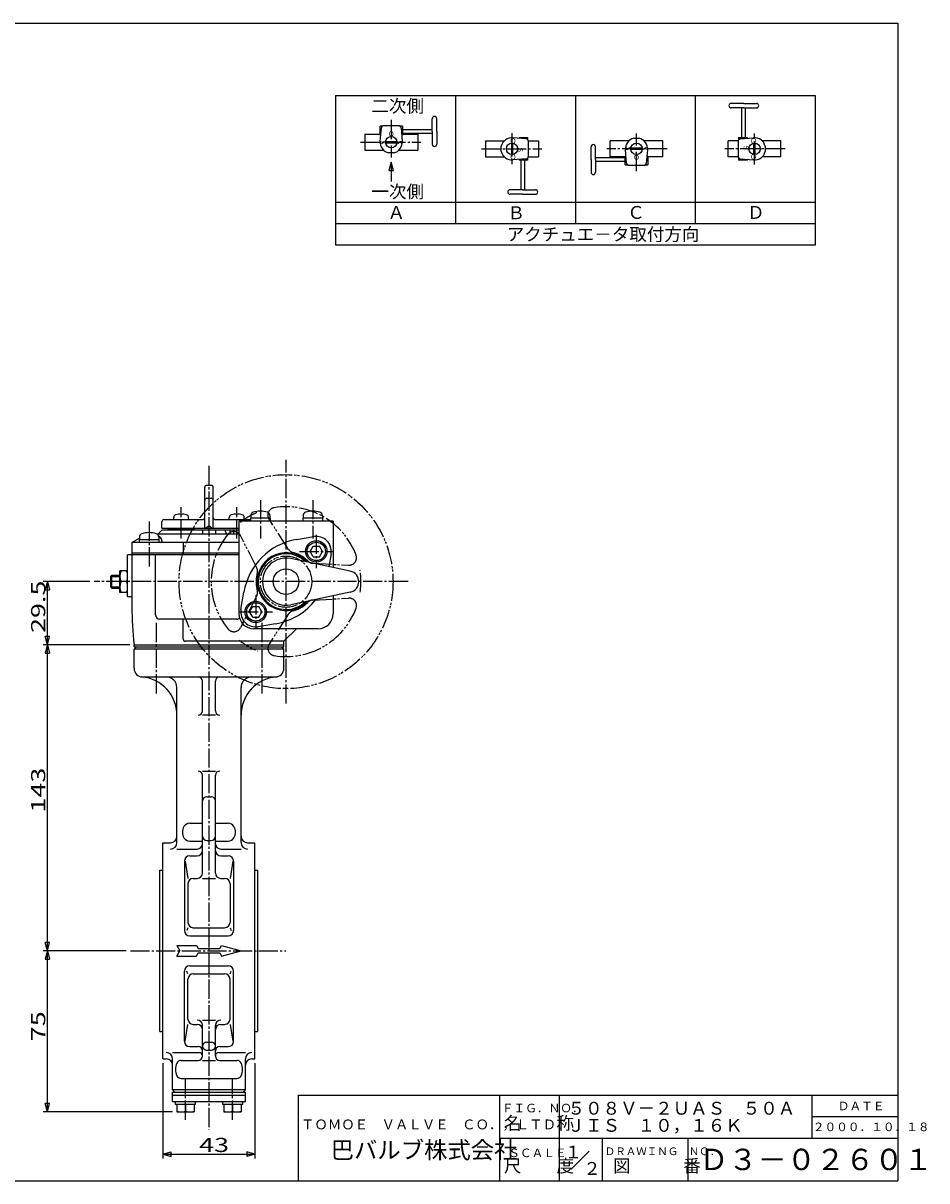
# Model space of a CAD drawing. Extents: x -360 to 414, y -277 to 264.
# Drawn here: x -9 to 414, y -277 to 264 of the extents above; entities that cross this region are included whole.
import ezdxf

# ---------------------------------------------------------------- set-up
doc = ezdxf.new("R2010")
doc.units = 0
doc.header["$MEASUREMENT"] = 0
doc.linetypes.add('CENTER', pattern=[12, 9, -1, 1, -1])
doc.linetypes.add('PHANTOM', pattern=[13.5, 9, -1, 1, -0.5, 1, -1])
for name, color, linetype in [('1', 7, 'CONTINUOUS'), ('18', 7, 'CONTINUOUS'), ('2', 7, 'CONTINUOUS'), ('20', 7, 'CONTINUOUS'), ('5', 7, 'CONTINUOUS')]:
    doc.layers.add(name, color=color, linetype=linetype)
doc.styles.get("Standard").update_dxf_attribs({"font": 'txt', "bigfont": 'BIGFONT'})
doc.dimstyles.get("Standard").update_dxf_attribs({"dimtxt": 0.18, "dimasz": 0.18, "dimexe": 0.18, "dimexo": 0.0625, "dimgap": 0.09, "dimtad": 0, "dimtih": 1, "dimtoh": 1, "dimdec": 4, "dimzin": 0, "dimdsep": 46, "dimtxsty": 'STANDARD', "dimcen": 0.09, "dimadec": 0, "dimazin": 0, "dimtfac": 1, "dimtdec": 4, "dimtofl": 0, "dimtmove": 0, "dimatfit": 3, "dimfxl": 1, "dimtolj": 1, "dimtzin": 0, "dimarcsym": 0})

# ---------------------------------------------------------------- blocks, each defined once
blk = doc.blocks.new('*D0')
at = {"layer": '5', "color": 2}
for p, q in [((56.656349, -221.992805), (56.656349, -266.518982)), ((99.656349, -221.992805), (99.656349, -266.518982)), ((56.656349, -264.518982), (60.520053, -263.483706)), ((56.656349, -264.518982), (60.520053, -265.554258)), ((56.656349, -264.518982), (99.656349, -264.518982)), ((60.520053, -265.554258), (60.520053, -263.483706)), ((99.656349, -264.518982), (95.792646, -263.483706)), ((95.792646, -263.483706), (95.792646, -265.554258)), ((99.656349, -264.518982), (95.792646, -265.554258))]:
    blk.add_line(p, q, dxfattribs=at)
at = {"layer": '5', "color": 2, "width": 1.4}
blk.add_text('43', height=6.6, dxfattribs=at).set_placement((73.536349, -263.518982))
blk = doc.blocks.new('*D1')
at = {"layer": '5', "color": 2}
for p, q in [((39.406349, -169.492805), (0.641922, -169.492805)), ((2.641922, -169.492805), (1.606646, -173.356509)), ((2.641922, -244.792805), (2.641922, -169.492805)), ((2.641922, -169.492805), (3.677198, -173.356509)), ((1.606646, -173.356509), (3.677198, -173.356509)), ((2.641922, -244.792805), (1.606646, -240.929102)), ((3.677198, -240.929102), (1.606646, -240.929102)), ((2.641922, -244.792805), (3.677198, -240.929102)), ((61.156349, -244.792805), (0.641922, -244.792805))]:
    blk.add_line(p, q, dxfattribs=at)
at = {"layer": '5', "color": 2, "width": 1.4}
blk.add_text('75', height=6.6, rotation=90, dxfattribs=at).set_placement((1.641922, -211.762805))
blk = doc.blocks.new('*D2')
at = {"layer": '5', "color": 2}
for p, q in [((41.156349, -26.492805), (0.641922, -26.492805)), ((2.641922, -26.492805), (1.606646, -30.356509)), ((2.641922, -169.492805), (2.641922, -26.492805)), ((2.641922, -26.492805), (3.677198, -30.356509)), ((1.606646, -30.356509), (3.677198, -30.356509)), ((2.641922, -169.492805), (1.606646, -165.629102)), ((3.677198, -165.629102), (1.606646, -165.629102)), ((2.641922, -169.492805), (3.677198, -165.629102)), ((39.406349, -169.492805), (0.641922, -169.492805))]:
    blk.add_line(p, q, dxfattribs=at)
at = {"layer": '5', "color": 2, "width": 1.4}
blk.add_text('143', height=6.6, rotation=90, dxfattribs=at).set_placement((1.641922, -104.922805))
blk = doc.blocks.new('*D7')
at = {"layer": '5', "color": 2}
for p, q in [((22.555638, 3.007195), (0.641922, 3.007195)), ((2.641922, 3.007195), (1.606646, -0.856509)), ((2.641922, -26.492805), (2.641922, 3.007195)), ((2.641922, 3.007195), (3.677198, -0.856509)), ((1.606646, -0.856509), (3.677198, -0.856509)), ((41.156349, -26.492805), (0.641922, -26.492805)), ((2.641922, -26.492805), (1.606646, -22.629102)), ((3.677198, -22.629102), (1.606646, -22.629102)), ((2.641922, -26.492805), (3.677198, -22.629102))]:
    blk.add_line(p, q, dxfattribs=at)
at = {"layer": '5', "color": 2, "width": 1.4}
blk.add_text('29.5', height=6.6, rotation=90, dxfattribs=at).set_placement((1.641922, -20.982805))

msp = doc.modelspace()

# ---------------------------------------------------------------- linework, layer by layer
at = {"layer": '1', "color": 2, "linetype": 'CENTER'}
for p, q in [((78.156349, 57.099079), (78.156349, -253.014957)), ((53.406349, -16.264373), (53.406349, -49.32262)), ((102.906349, -16.264373), (102.906349, -49.32262)), ((41.406349, -169.492805), (114.006349, -169.492805)), ((67.156349, -248.425816), (67.156349, -229.665394)), ((89.156349, -248.425816), (89.156349, -229.665394))]:
    msp.add_line(p, q, dxfattribs=at)
at = {"layer": '1'}
for p, q in [((43.156349, -27.492805), (43.156349, -26.492805)), ((113.156349, -27.492805), (113.156349, -26.492805)), ((43.156349, -27.492805), (113.156349, -27.492805)), ((44.156349, -27.492805), (43.156349, -28.492805)), ((43.156349, -37.492805), (43.156349, -28.492805)), ((113.156349, -28.492805), (43.156349, -28.492805)), ((113.156349, -28.492805), (112.156349, -27.492805)), ((113.156349, -37.492805), (113.156349, -28.492805)), ((47.156349, -41.492805), (109.156349, -41.492805)), ((63.156349, -118.936863), (63.156349, -46.492805)), ((75.156349, -57.401708), (75.156349, -43.492805)), ((81.156349, -57.401708), (81.156349, -43.492805)), ((93.156349, -118.936863), (93.156349, -46.492805)), ((81.156349, -59.401708), (75.156349, -59.401708)), ((75.156349, -85.492805), (81.156349, -85.492805)), ((75.156349, -133.141305), (75.156349, -87.492805)), ((81.156349, -133.141305), (81.156349, -87.492805)), ((77.156349, -97.492805), (79.156349, -97.492805)), ((69.156349, -109.862131), (75.156349, -109.862131)), ((81.156349, -109.862131), (87.156349, -109.862131)), ((56.656349, -219.992805), (56.656349, -118.992805)), ((56.656349, -118.992805), (60.156349, -118.992805)), ((69.156349, -118.257936), (75.156349, -118.257936)), ((77.156349, -117.978087), (79.156349, -117.978087)), ((81.156349, -118.257936), (87.156349, -118.257936)), ((96.156349, -118.992805), (99.656349, -118.992805)), ((99.656349, -219.992805), (99.656349, -118.992805)), ((63.156349, -121.936863), (72.656349, -121.936863)), ((83.656349, -121.936863), (93.156349, -121.936863)), ((66.656349, -127.617023), (66.656349, -159.992805)), ((67.054163, -127.617023), (68.331032, -135.641305)), ((69.156349, -125.117023), (72.656349, -125.117023)), ((83.656349, -125.117023), (87.156349, -125.117023)), ((89.258535, -127.617023), (87.981667, -135.641305)), ((89.656349, -127.617023), (89.656349, -159.992805)), ((55.256349, -207.242805), (55.256349, -131.742805)), ((55.256349, -131.742805), (56.656349, -131.742805)), ((99.656349, -131.742805), (101.056349, -131.742805)), ((101.056349, -207.242805), (101.056349, -131.742805)), ((68.331032, -138.141305), (68.331032, -156.21108)), ((70.831032, -135.641305), (72.656349, -135.641305)), ((75.156349, -135.641305), (81.156349, -135.641305)), ((83.656349, -135.641305), (85.481667, -135.641305)), ((87.981667, -138.141305), (87.981667, -156.21108)), ((68.331032, -158.71108), (67.763438, -159.992805)), ((70.831032, -158.71108), (85.481667, -158.71108)), ((87.981667, -158.71108), (88.549261, -159.992805)), ((63.156349, -166.992805), (72.290324, -166.992805)), ((63.156349, -166.992805), (64.599725, -169.492805)), ((69.156349, -162.492805), (87.156349, -162.492805)), ((72.290324, -166.992805), (73.156349, -168.492805)), ((83.156349, -168.492805), (84.022375, -166.992805)), ((84.022375, -166.992805), (93.156349, -169.492805)), ((63.156349, -171.992805), (64.599725, -169.492805)), ((63.156349, -171.992805), (72.290324, -171.992805)), ((72.290324, -171.992805), (73.156349, -170.492805)), ((73.156349, -168.492805), (83.156349, -168.492805)), ((73.156349, -170.492805), (83.156349, -170.492805)), ((83.156349, -170.492805), (84.022375, -171.992805)), ((84.022375, -171.992805), (93.156349, -169.492805)), ((69.156349, -176.492805), (87.156349, -176.492805)), ((66.656349, -211.792376), (66.656349, -178.992805)), ((68.331032, -180.274531), (67.763438, -178.992805)), ((68.331032, -201.377169), (68.331032, -182.774531)), ((70.831032, -180.274531), (85.481667, -180.274531)), ((87.981667, -180.274531), (88.549261, -178.992805)), ((87.981667, -201.377169), (87.981667, -182.774531)), ((89.656349, -211.792376), (89.656349, -178.992805)), ((67.058329, -211.792376), (68.331032, -203.877169)), ((70.831032, -203.877169), (72.656349, -203.877169)), ((75.156349, -201.853619), (81.156349, -201.853619)), ((75.156349, -218.727675), (75.156349, -204.353619)), ((81.156349, -218.727675), (81.156349, -204.353619)), ((83.656349, -203.877169), (85.481667, -203.877169)), ((87.981667, -203.877169), (89.254369, -211.792376)), ((55.256349, -207.242805), (56.656349, -207.242805)), ((99.656349, -207.242805), (101.056349, -207.242805)), ((69.156349, -214.292376), (73.156349, -214.292376)), ((77.031349, -212.175575), (79.281349, -212.175577)), ((77.031349, -215.925577), (79.281349, -215.925577)), ((83.156349, -214.292376), (87.156349, -214.292376)), ((56.656349, -219.992805), (58.156349, -219.992805)), ((61.156349, -217.048748), (73.656349, -217.048748)), ((61.156349, -234.492805), (61.156349, -220.048748)), ((65.156349, -220.727675), (73.156349, -220.727675)), ((75.156349, -220.727675), (81.156349, -220.727675)), ((82.656349, -217.048748), (95.156349, -217.048748)), ((83.156349, -220.727675), (91.156349, -220.727675)), ((95.156349, -234.492805), (95.156349, -220.048748)), ((98.156349, -219.992805), (99.656349, -219.992805)), ((65.156349, -229.12348), (91.156349, -229.12348)), ((61.156349, -234.492805), (62.156349, -235.492805)), ((95.156349, -234.492805), (61.156349, -234.492805)), ((61.156349, -235.492805), (95.156349, -235.492805)), ((61.156349, -239.992805), (61.156349, -235.492805)), ((61.156349, -236.992805), (95.156349, -236.992805)), ((95.156349, -234.492805), (94.156349, -235.492805)), ((95.156349, -239.992805), (95.156349, -235.492805)), ((61.156349, -239.992805), (95.156349, -239.992805)), ((62.556349, -241.292805), (62.556349, -239.992805)), ((71.756349, -241.292805), (62.556349, -241.292805)), ((63.156349, -241.292805), (63.156349, -244.792805)), ((67.156349, -241.292805), (67.156349, -244.38866)), ((71.156349, -241.292805), (71.156349, -244.792805)), ((71.756349, -239.992805), (71.756349, -241.292805)), ((84.556349, -241.292805), (84.556349, -239.992805)), ((93.756349, -241.292805), (84.556349, -241.292805)), ((85.156349, -241.292805), (85.156349, -244.792805)), ((89.156349, -241.292805), (89.156349, -244.38866)), ((93.156349, -241.292805), (93.156349, -244.792805)), ((93.756349, -239.992805), (93.756349, -241.292805)), ((63.156349, -244.792805), (71.156349, -244.792805)), ((85.156349, -244.792805), (93.156349, -244.792805))]:
    msp.add_line(p, q, dxfattribs=at)
for centre, radius, start, end in [((47.156349, -37.492805), 4, 180, 270), ((109.156349, -37.492805), 4, 270, 0), ((45.156349, -59.401708), 18, 0, 84.784091), ((58.156349, -46.492805), 5, 0, 90), ((73.156349, -43.492805), 2, 0, 90), ((83.156349, -43.492805), 2, 90, 180), ((111.156349, -59.401708), 18, 95.215909, 180), ((98.156349, -46.492805), 5, 90, 180), ((73.156349, -57.401708), 2, 270, 0), ((83.156349, -57.401708), 2, 180, 270), ((73.156349, -87.492805), 2, 0, 90), ((83.156349, -87.492805), 2, 90, 180), ((77.156349, -99.492805), 2, 90, 180), ((79.156349, -99.492805), 2, 0, 90), ((71.14208, -114.060034), 5.36073, 150.705804, 209.294196), ((69.156349, -112.945958), 3.083827, 90, 150.705804), ((87.156349, -112.945958), 3.083827, 29.294196, 90), ((85.170619, -114.060034), 5.36073, 330.705804, 29.294196), ((60.156349, -115.992805), 3, 270, 0), ((60.156349, -118.936863), 3, 270, 0), ((69.156349, -115.174109), 3.083827, 209.294196, 270), ((77.156349, -115.978087), 2, 180, 270), ((79.156349, -115.978087), 2, 270, 0), ((87.156349, -115.174109), 3.083827, 270, 330.705804), ((96.156349, -115.992805), 3, 180, 270), ((96.156349, -118.936863), 3, 180, 270), ((72.656349, -119.436863), 2.5, 270, 0), ((72.656349, -122.617023), 2.5, 270, 0), ((83.656349, -119.436863), 2.5, 180, 270), ((83.656349, -122.617023), 2.5, 180, 270), ((69.156349, -127.617023), 2.5, 90, 180), ((87.156349, -127.617023), 2.5, 0, 90), ((72.656349, -133.141305), 2.5, 270, 0), ((83.656349, -133.141305), 2.5, 180, 270), ((70.831032, -138.141305), 2.5, 90, 180), ((85.481667, -138.141305), 2.5, 0, 90), ((70.831032, -156.21108), 2.5, 180, 270), ((85.481667, -156.21108), 2.5, 270, 0), ((69.156349, -159.992805), 2.5, 180, 270), ((87.156349, -159.992805), 2.5, 270, 0), ((69.156349, -178.992805), 2.5, 90, 180), ((87.156349, -178.992805), 2.5, 0, 90), ((70.831032, -182.774531), 2.5, 90, 180), ((85.481667, -182.774531), 2.5, 0, 90), ((70.831032, -201.377169), 2.5, 180, 270), ((72.656349, -204.353619), 2.5, 0, 90), ((72.656349, -206.377169), 2.5, 0, 90), ((83.656349, -204.353619), 2.5, 90, 180), ((83.656349, -206.377169), 2.5, 90, 180), ((85.481667, -201.377169), 2.5, 270, 0), ((69.156349, -211.792376), 2.5, 180, 270), ((73.156349, -216.292376), 2, 0, 90), ((77.031349, -214.050577), 1.875, 90, 270), ((79.281349, -214.050577), 1.875, 270, 90), ((83.156349, -216.292376), 2, 90, 180), ((87.156349, -211.792376), 2.5, 270, 0), ((58.156349, -220.048748), 3, 0, 90), ((58.156349, -222.992805), 3, 0, 90), ((65.156349, -222.968541), 2.240866, 90, 154.20485), ((73.156349, -218.727675), 2, 270, 0), ((73.656349, -218.548748), 1.5, 0, 90), ((82.656349, -218.548748), 1.5, 90, 180), ((83.156349, -218.727675), 2, 180, 270), ((91.156349, -222.968541), 2.240866, 25.79515, 90), ((98.156349, -220.048748), 3, 90, 180), ((98.156349, -222.992805), 3, 90, 180), ((69.205548, -224.925577), 6.738199, 154.20485, 205.79515), ((87.107151, -224.925577), 6.738199, 334.20485, 25.79515), ((65.156349, -226.882614), 2.240866, 205.79515, 270), ((91.156349, -226.882614), 2.240866, 270, 334.20485), ((65.156349, -239.642016), 5.150789, 247.151859, 292.848141), ((69.156349, -239.642016), 5.150789, 247.151859, 292.848141), ((87.156349, -239.642016), 5.150789, 247.151859, 292.848141), ((91.156349, -239.642016), 5.150789, 247.151859, 292.848141)]:
    msp.add_arc(centre, radius, start, end, dxfattribs=at)
at = {"layer": '18'}
for p, q in [((137.347336, 230.185196), (137.347336, 160.185196)), ((137.347336, 230.185196), (361.347336, 230.185196)), ((193.347336, 230.185196), (193.347336, 170.185196)), ((249.347336, 230.185196), (249.347336, 170.185196)), ((305.347336, 230.185196), (305.347336, 170.185196)), ((361.347336, 230.185196), (361.347336, 160.185196)), ((328.055118, 226.503794), (322.117026, 226.503794)), ((322.248161, 224.407997), (322.117026, 224.407997)), ((328.055118, 224.407997), (322.117026, 224.407997)), ((327.216799, 210.505877), (327.216799, 224.407997)), ((328.055118, 226.503794), (333.993209, 226.503794)), ((328.055118, 224.407997), (333.993209, 224.407997)), ((328.893437, 210.505877), (328.893437, 224.407997)), ((333.862075, 224.407997), (333.993209, 224.407997)), ((182.460274, 219.214018), (182.460274, 219.345152)), ((182.460274, 213.407061), (182.460274, 219.345152)), ((184.556071, 213.407061), (184.556071, 219.345152)), ((150.963462, 212.178748), (150.963462, 204.575548)), ((150.963462, 212.178748), (158.079169, 212.178748)), ((158.079169, 211.730423), (158.079169, 215.808297)), ((159.117075, 215.808297), (158.079169, 215.808297)), ((158.079169, 211.730423), (158.422655, 211.730423)), ((158.168701, 208.827711), (158.712328, 215.041398)), ((166.81149, 216.061737), (159.825833, 216.061737)), ((168.558154, 215.808297), (167.520248, 215.808297)), ((167.924995, 215.041398), (168.468622, 208.827711)), ((168.214668, 211.730423), (168.558154, 211.730423)), ((168.558154, 215.808297), (168.558154, 211.730423)), ((168.558154, 214.24538), (182.460274, 214.24538)), ((168.558154, 212.568742), (182.460274, 212.568742)), ((168.558154, 212.178748), (175.673862, 212.178748)), ((175.673862, 212.178748), (175.673862, 204.575548)), ((182.460274, 213.407061), (182.460274, 207.468969)), ((184.556071, 213.407061), (184.556071, 207.468969)), ((160.693492, 208.656588), (165.943831, 208.656588)), ((160.693492, 208.097709), (165.943831, 208.097709)), ((182.460274, 207.600104), (182.460274, 207.468969)), ((207.387484, 209.067984), (207.387484, 201.464784)), ((207.387484, 209.067984), (216.239409, 209.067984)), ((214.712771, 204.072618), (214.712771, 206.460151)), ((219.463245, 207.891554), (219.463245, 202.641215)), ((220.022124, 207.891554), (220.022124, 202.641215)), ((226.406934, 209.872718), (220.193247, 210.416345)), ((223.095959, 210.505877), (227.173833, 210.505877)), ((223.095959, 210.505877), (223.095959, 210.162391)), ((227.173833, 209.467971), (227.173833, 210.505877)), ((227.383779, 209.067984), (232.097884, 209.067984)), ((227.427273, 201.773556), (227.427273, 208.759213)), ((232.097884, 209.067984), (232.097884, 201.464784)), ((256.673968, 200.236472), (256.673968, 206.174563)), ((258.769765, 206.043429), (258.769765, 206.174563)), ((258.769765, 200.236472), (258.769765, 206.174563)), ((265.556177, 201.464784), (265.556177, 209.067984)), ((274.408102, 209.067984), (265.556177, 209.067984)), ((276.71761, 210.296297), (279.105143, 210.296297)), ((290.266577, 209.067984), (281.414652, 209.067984)), ((290.266577, 201.464784), (290.266577, 209.067984)), ((320.72983, 201.464784), (320.72983, 209.067984)), ((325.443936, 209.067984), (320.72983, 209.067984)), ((325.400442, 208.759213), (325.400442, 201.773556)), ((325.653882, 210.505877), (329.731755, 210.505877)), ((325.653882, 210.505877), (325.653882, 209.467971)), ((326.420781, 209.872718), (332.634467, 210.416345)), ((329.731755, 210.162391), (329.731755, 210.505877)), ((332.805591, 202.641215), (332.805591, 207.891554)), ((333.36447, 202.641215), (333.36447, 207.891554)), ((345.44023, 209.067984), (336.588306, 209.067984)), ((338.114943, 206.460151), (338.114943, 204.072618)), ((345.44023, 201.464784), (345.44023, 209.067984)), ((150.963462, 204.575548), (159.815386, 204.575548)), ((164.512428, 203.347235), (162.124895, 203.347235)), ((166.821937, 204.575548), (175.673862, 204.575548)), ((207.387484, 201.464784), (216.239409, 201.464784)), ((226.406934, 200.660051), (220.193247, 200.116424)), ((223.095959, 200.370378), (223.095959, 200.026892)), ((227.173833, 200.026892), (227.173833, 201.064798)), ((227.383779, 201.464784), (232.097884, 201.464784)), ((256.673968, 200.236472), (256.673968, 194.29838)), ((272.671885, 201.07479), (258.769765, 201.07479)), ((258.769765, 200.236472), (258.769765, 194.29838)), ((272.671885, 201.464784), (265.556177, 201.464784)), ((272.671885, 197.835236), (272.671885, 201.913109)), ((273.015371, 201.913109), (272.671885, 201.913109)), ((273.305044, 198.602135), (272.761416, 204.815821)), ((280.536546, 205.545824), (275.286208, 205.545824)), ((280.536546, 204.986945), (275.286208, 204.986945)), ((283.061337, 204.815821), (282.51771, 198.602135)), ((283.150869, 201.913109), (282.807383, 201.913109)), ((283.150869, 201.913109), (283.150869, 197.835236)), ((290.266577, 201.464784), (283.150869, 201.464784)), ((325.443936, 201.464784), (320.72983, 201.464784)), ((325.653882, 201.064798), (325.653882, 200.026892)), ((326.420781, 200.660051), (332.634467, 200.116424)), ((329.731755, 200.026892), (329.731755, 200.370378)), ((345.44023, 201.464784), (336.588306, 201.464784)), ((227.173833, 200.026892), (223.095959, 200.026892)), ((223.934278, 200.026892), (223.934278, 186.124772)), ((225.610916, 200.026892), (225.610916, 186.124772)), ((272.671885, 199.398153), (258.769765, 199.398153)), ((272.671885, 197.835236), (273.709791, 197.835236)), ((274.418549, 197.581796), (281.404205, 197.581796)), ((282.112963, 197.835236), (283.150869, 197.835236)), ((329.731755, 200.026892), (325.653882, 200.026892)), ((258.769765, 194.429515), (258.769765, 194.29838)), ((218.96564, 186.124772), (218.834506, 186.124772)), ((224.772597, 186.124772), (218.834506, 186.124772)), ((224.772597, 184.028975), (218.834506, 184.028975)), ((224.772597, 186.124772), (230.710688, 186.124772)), ((224.772597, 184.028975), (230.710688, 184.028975)), ((230.579554, 186.124772), (230.710688, 186.124772)), ((361.347336, 180.185196), (137.347336, 180.185196)), ((361.347336, 170.185196), (137.347336, 170.185196)), ((361.347336, 160.185196), (137.347336, 160.185196))]:
    msp.add_line(p, q, dxfattribs=at)
at = {"layer": '18', "color": 2, "linetype": 'CENTER'}
for p, q in [((163.318662, 218.788681), (163.318662, 201.15432)), ((219.742684, 212.629736), (219.742684, 198.043556)), ((277.911377, 194.854852), (277.911377, 212.489213)), ((333.08503, 197.903033), (333.08503, 212.489213)), ((149.019156, 208.377148), (177.203165, 208.377148)), ((205.443178, 205.266384), (233.627188, 205.266384)), ((292.210883, 205.266384), (264.026873, 205.266384)), ((347.384536, 205.266384), (319.200527, 205.266384))]:
    msp.add_line(p, q, dxfattribs=at)
at = {"layer": '18', "color": 2}
for p, q in [((163.286991, 199.073235), (162.251715, 195.209532)), ((162.251715, 195.209532), (163.286991, 195.209532)), ((164.322267, 195.209532), (163.286991, 199.073235)), ((163.286991, 195.209532), (164.322267, 195.209532))]:
    msp.add_line(p, q, dxfattribs=at)
msp.add_lwpolyline([(163.286991, 199.073235), (163.286991, 189.997184)], dxfattribs=at)
at = {"layer": '18'}
for centre in [(163.318662, 208.377148), (219.742684, 205.266384), (277.911377, 205.266384), (333.08503, 205.266384)]:
    msp.add_circle(centre, 2.64, dxfattribs=at)
for centre, radius, start, end in [((322.117026, 225.455895), 1.047898, 90, 270), ((333.993209, 225.455895), 1.047898, 270, 90), ((183.508172, 219.345152), 1.047898, 0, 180), ((159.825833, 214.943979), 1.117758, 90, 175), ((166.81149, 214.943979), 1.117758, 5, 90), ((163.318662, 208.377148), 5.169633, 175.000003, 256.648816), ((163.318662, 208.377148), 5.169633, 283.351184, 5), ((183.508172, 207.468969), 1.047898, 180, 0), ((219.742684, 205.266384), 5.169633, 85.000003, 166.648816), ((226.309515, 208.759213), 1.117758, 0, 85), ((257.721866, 206.174563), 1.047898, 0, 180), ((277.911377, 205.266384), 5.169633, 103.351184, 185), ((277.911377, 205.266384), 5.169633, 355.000003, 76.648816), ((326.5182, 208.759213), 1.117758, 95, 180), ((333.08503, 205.266384), 5.169633, 13.351184, 95), ((219.742684, 205.266384), 5.169633, 193.351184, 275), ((226.309515, 201.773556), 1.117758, 275, 0), ((326.5182, 201.773556), 1.117758, 180, 265), ((333.08503, 205.266384), 5.169633, 265.000003, 346.648816), ((274.418549, 198.699554), 1.117758, 185, 270), ((281.404205, 198.699554), 1.117758, 270, 355), ((257.721866, 194.29838), 1.047898, 180, 0), ((218.834506, 185.076874), 1.047898, 90, 270), ((230.710688, 185.076874), 1.047898, 270, 90)]:
    msp.add_arc(centre, radius, start, end, dxfattribs=at)
at = {"layer": '2', "color": 2, "linetype": 'CENTER'}
for p, q in [((114.156349, -53.992805), (114.156349, 60.007195)), ((65.156349, 23.166625), (65.156349, 37.891166)), ((91.156349, 23.166625), (91.156349, 37.891166)), ((102.156349, 41.136146), (102.156349, 23.166625)), ((126.656349, 41.136146), (126.656349, 23.166625)), ((50.156349, 31.136146), (50.156349, 9.157035)), ((128.298485, 24.94933), (128.298485, 9.34933)), ((120.498485, 17.14933), (136.098485, 17.14933)), ((171.156349, 3.007195), (24.555638, 3.007195)), ((100.014214, -3.334941), (100.014214, -18.934941)), ((92.214214, -11.134941), (107.814214, -11.134941))]:
    msp.add_line(p, q, dxfattribs=at)
at = {"layer": '2'}
for p, q in [((76.156349, 28.007195), (76.156349, 47.007195)), ((79.156349, 48.007195), (77.156349, 48.007195)), ((80.156349, 28.007195), (80.156349, 47.007195)), ((77.156349, 42.007195), (79.156349, 42.007195)), ((61.656349, 32.007195), (61.656349, 32.986219)), ((68.656349, 32.007195), (68.656349, 32.986219)), ((87.656349, 32.007195), (87.656349, 32.986219)), ((94.656349, 32.007195), (94.656349, 32.986219)), ((106.756349, 32.607195), (97.556349, 32.607195)), ((97.556349, 32.607195), (97.556349, 31.307195)), ((97.656349, 33.894687), (97.656349, 32.607195)), ((106.656349, 33.894687), (106.656349, 32.607195)), ((106.756349, 32.607195), (106.756349, 31.307195)), ((131.256349, 32.607195), (122.056349, 32.607195)), ((122.056349, 32.607195), (122.056349, 31.307195)), ((122.156349, 33.894687), (122.156349, 32.607195)), ((131.156349, 33.894687), (131.156349, 32.607195)), ((131.256349, 32.607195), (131.256349, 31.307195)), ((56.156349, 28.007195), (56.156349, 31.007195)), ((56.156349, 28.007195), (76.756349, 28.007195)), ((57.156349, 32.007195), (75.156349, 32.007195)), ((59.156349, 27.507195), (59.156349, 28.007195)), ((71.156349, 27.507195), (59.156349, 27.507195)), ((61.156349, 27.007195), (61.156349, 27.507195)), ((71.156349, 27.807195), (71.156349, 27.007195)), ((92.156349, 27.807195), (71.156349, 27.807195)), ((79.556349, 28.007195), (92.156349, 28.007195)), ((81.156349, 32.007195), (97.556349, 32.007195)), ((92.156349, 31.307195), (92.156349, -11.992805)), ((136.156349, 31.307195), (92.156349, 31.307195)), ((136.156349, 31.307195), (136.156349, 9.598079)), ((42.156349, 21.307195), (45.656349, 23.32792)), ((54.756349, 22.607195), (45.556349, 22.607195)), ((45.556349, 22.607195), (45.556349, 21.307195)), ((45.656349, 23.894687), (45.656349, 22.607195)), ((53.807896, 25.307195), (92.156349, 25.307195)), ((56.156349, 27.007195), (54.456349, 25.307195)), ((54.656349, 23.894687), (54.656349, 22.607195)), ((54.756349, 22.607195), (54.756349, 21.307195)), ((92.156349, 27.007195), (56.156349, 27.007195)), ((56.156349, 22.110296), (56.156349, 21.807195)), ((75.156349, 27.007195), (75.156349, 25.307195)), ((81.156349, 27.007195), (81.156349, 25.307195)), ((86.29399, 25.307195), (85.642803, 27.007195)), ((87.94077, 27.007195), (87.94077, 25.307195)), ((89.640344, 27.007195), (89.640344, 25.307195)), ((119.062128, 22.68916), (127.133285, 24.051671)), ((92.156349, 21.307195), (42.156349, 21.307195)), ((42.156349, 21.307195), (42.156349, -8.632234)), ((92.156349, 16.307195), (42.156349, 16.307195)), ((66.156349, 21.307195), (66.156349, 15.507195)), ((125.411734, 17.14933), (126.855109, 19.64933)), ((126.855109, 14.64933), (125.411734, 17.14933)), ((126.855109, 19.64933), (129.741861, 19.64933)), ((131.185236, 17.14933), (129.741861, 19.64933)), ((129.741861, 14.64933), (131.185236, 17.14933)), ((92.156349, 15.507195), (40.156349, 15.507195)), ((40.156349, -3.992805), (40.156349, 15.507195)), ((53.156349, -12.492805), (53.156349, 15.507195)), ((144.190832, 7.899009), (116.432211, 13.769186)), ((126.855109, 14.64933), (129.741861, 14.64933)), ((135.200826, 15.98413), (134.192876, 10.013299)), ((32.156349, 5.466195), (32.697349, 6.007195)), ((32.156349, 5.466195), (32.156349, 0.548195)), ((32.697349, 6.007195), (36.556349, 6.007195)), ((32.697349, 0.007195), (32.697349, 6.007195)), ((36.556349, -1.992805), (36.556349, 8.007195)), ((40.156349, 8.007195), (36.556349, 8.007195)), ((32.156349, 0.548195), (32.697349, 0.007195)), ((32.697349, 0.007195), (36.556349, 0.007195)), ((39.665602, 3.007195), (37.047097, 3.007195)), ((40.156349, -1.992805), (36.556349, -1.992805)), ((40.156349, -3.992805), (42.156349, -3.992805)), ((93.111873, -9.969741), (94.474384, -1.898584)), ((144.190832, -1.88462), (116.432211, -7.754797)), ((136.156349, -3.583689), (136.156349, -11.992805)), ((97.127462, -11.134941), (98.570838, -8.634941)), ((98.570838, -8.634941), (101.457589, -8.634941)), ((102.900965, -11.134941), (101.457589, -8.634941)), ((91.156349, -14.492805), (55.156349, -14.492805)), ((66.156349, -23.862863), (66.156349, -14.492805)), ((98.570838, -13.634941), (97.127462, -11.134941)), ((98.570838, -13.634941), (101.457589, -13.634941)), ((101.457589, -13.634941), (102.900965, -11.134941)), ((129.156349, -18.992805), (99.156349, -18.992805)), ((109.25057, -16.674771), (101.179414, -18.037282)), ((119.026407, -18.992805), (113.156349, -24.862863)), ((43.156349, -26.492805), (113.156349, -26.492805)), ((113.156349, -24.862863), (67.156349, -24.862863)), ((113.156349, -26.492805), (113.156349, -24.862863))]:
    msp.add_line(p, q, dxfattribs=at)
at = {"layer": '2', "color": 2, "linetype": 'PHANTOM'}
for p, q in [((115.356349, 18.107195), (106.206349, 32.207195)), ((100.506349, 9.507195), (92.856349, 24.507195)), ((126.656349, 11.607195), (143.406349, 10.707195)), ((100.506349, -3.492805), (92.856349, -18.492805)), ((126.656349, -5.592805), (143.406349, -4.692805)), ((115.356349, -12.092805), (106.206349, -26.192805))]:
    msp.add_line(p, q, dxfattribs=at)
at = {"layer": '2', "color": 2}
for p, q in [((32.156349, 5.466195), (36.556349, 5.466195)), ((32.156349, 0.548195), (36.556349, 0.548195))]:
    msp.add_line(p, q, dxfattribs=at)
at = {"layer": '2', "color": 2, "linetype": 'PHANTOM'}
for radius in [50, 50, 12]:
    msp.add_circle((114.156349, 3.007195), radius, dxfattribs=at)
at = {"layer": '2'}
for centre, radius in [((128.298485, 17.14933), 5), ((128.298485, 17.14933), 4.30718), ((114.156349, 3.007195), 6), ((114.156349, 3.007195), 6), ((100.014214, -11.134941), 5), ((100.014214, -11.134941), 4.30718)]:
    msp.add_circle(centre, radius, dxfattribs=at)
for centre, radius, start, end in [((77.156349, 47.007195), 1, 90, 180), ((79.156349, 47.007195), 1, 0, 90), ((77.156349, 41.007195), 1, 90, 180), ((79.156349, 41.007195), 1, 0, 90), ((62.956349, 32.986219), 1.3, 106.60155, 180), ((65.156349, 25.607195), 9, 73.39845, 106.60155), ((67.356349, 32.986219), 1.3, 0, 73.39845), ((75.156349, 33.007195), 1, 270, 0), ((81.156349, 33.007195), 1, 180, 270), ((88.956349, 32.986219), 1.3, 106.60155, 180), ((91.156349, 25.607195), 9, 73.39845, 106.60155), ((93.356349, 32.986219), 1.3, 0, 73.39845), ((99.256349, 33.894687), 1.6, 106.191352, 180), ((102.156349, 23.907195), 12, 73.808648, 106.191352), ((105.056349, 33.894687), 1.6, 0, 73.808648), ((123.756349, 33.894687), 1.6, 106.191352, 180), ((126.656349, 23.907195), 12, 73.808648, 106.191352), ((129.556349, 33.894687), 1.6, 0, 73.808648), ((57.156349, 31.007195), 1, 90, 180), ((78.156349, 27.182195), 1.625, 22.619865, 157.380135), ((47.256349, 23.894687), 1.6, 106.191352, 180), ((50.156349, 13.907195), 12, 73.808648, 106.191352), ((53.056349, 23.894687), 1.6, 0, 73.808648), ((50.156349, 15.307195), 10, 60.908258, 63.524859), ((53.941623, 22.110296), 2.214726, 0, 60.908258), ((55.656349, 21.807195), 0.5, 270, 0), ((124.055844, -6.8923), 30, 99.581897, 170.418103), ((128.298485, 17.14933), 7, 350.418103, 99.581897), ((114.156349, 3.007195), 13.5, 42.628511, 317.371489), ((114.156349, 3.007195), 13, 45.855229, 314.144771), ((114.156349, 3.007195), 11, 78.059456, 281.940544), ((43.169557, 5.507195), 6.613208, 157.788205, 202.211795), ((33.543142, 5.507195), 6.613208, 337.788205, 22.211795), ((143.156349, 3.007195), 5, 281.940544, 78.059456), ((43.169557, 0.507195), 6.613208, 157.788205, 202.211795), ((33.543142, 0.507195), 6.613208, 337.788205, 22.211795), ((104.256854, 12.906689), 30, 279.581897, 322.671465), ((202.156349, -8.632234), 160, 180, 186.409204), ((100.014214, -11.134941), 7, 170.418103, 279.581897), ((55.156349, -12.492805), 2, 180, 270), ((91.156349, -12.492805), 2, 270, 310.474241), ((99.156349, -11.992805), 7, 180, 270), ((129.156349, -11.992805), 7, 270, 0), ((67.156349, -23.862863), 1, 180, 270)]:
    msp.add_arc(centre, radius, start, end, dxfattribs=at)
at = {"layer": '2', "color": 2, "linetype": 'PHANTOM'}
for centre, radius, start, end in [((114.156349, 3.007195), 35, 20.822222, 99.177778), ((114.156349, 3.007195), 35, 112.9, 128.177778), ((109.156349, 34.107195), 3.5, 99.166667, 213.011111), ((114.156349, 3.007195), 35, 140.822222, 219.355555), ((89.756349, 22.907195), 3.5, 26.988889, 140.833333), ((118.306349, 20.007195), 3.5, 213, 256.344444), ((114.156349, 3.007195), 14, 43.666667, 76.366667), ((126.806349, 15.107195), 3.5, 223.655555, 267), ((143.606349, 14.207195), 3.5, 266.988889, 20.833333), ((114.156349, 3.007195), 14, 163.7, 196.3), ((97.356349, 7.907195), 3.5, 343.655555, 27), ((114.156349, 3.007195), 35, 351.988888, 8.777778), ((97.356349, -1.892805), 3.5, 333, 16.344444), ((143.606349, -8.192805), 3.5, 339.166666, 93.011111), ((114.156349, 3.007195), 35, 260.822222, 339.177777), ((118.306349, -13.992805), 3.5, 103.655555, 147), ((114.156349, 3.007195), 14, 283.633333, 316.333333), ((126.806349, -9.092805), 3.5, 93, 136.344444), ((89.756349, -16.892805), 3.5, 219.166666, 333.011111), ((114.156349, 3.007195), 35, 231.177778, 247.877777), ((109.156349, -28.092805), 3.5, 146.988889, 260.833333)]:
    msp.add_arc(centre, radius, start, end, dxfattribs=at)
at = {"layer": '20', "color": 3}
for p, q in [((-360, 264), (400, 264)), ((400, 264), (400, -277)), ((120, -277), (120, -237)), ((120, -237), (400, -237)), ((214, -277), (214, -237)), ((-360, -277), (400, -277))]:
    msp.add_line(p, q, dxfattribs=at)
at = {"layer": '20'}
for p, q in [((242, -277), (242, -237)), ((360, -257), (360, -237)), ((360, -247), (400, -247)), ((214, -257), (400, -257)), ((262, -277), (262, -257)), ((302, -277), (302, -257)), ((247.456829, -271.543171), (255.796581, -263.203419))]:
    msp.add_line(p, q, dxfattribs=at)

# ---------------------------------------------------------------- texts
at = {"layer": '18'}
for s, height, p in [('二次側', 6, (154.032125, 222.276428)), ('O', 2.376, (162.1174, 211.106276)), ('Ｏ', 2.376, (218.580876, 207.809952)), ('Ｏ', 2.376, (218.580876, 200.346817)), ('一次側', 6, (154.032125, 182.276428)), ('Ａ', 6, (161.60881, 172.540955)), ('Ｃ', 6, (273.60881, 172.540955)), ('Ｄ', 6, (329.60881, 172.540955)), ('Ｂ', 6, (217.584915, 172.380646)), ('アクチュエ－タ取付方向', 6, (217.264313, 162.327139)), ('５０８Ｖ－２ＵＡＳ\u3000５０Ａ', 6, (245.708481, -246.070526)), ('ＪＩＳ\u3000１０，１６Ｋ', 6, (245.708481, -254.070526)), ('２０００．１０．１８', 4, (360.316223, -253.771606)), ('１', 6, (244.289261, -266.527985)), ('Ｄ３－０２６０１', 10, (307.2, -272)), ('２', 6, (253.082458, -274.202026))]:
    msp.add_text(s, height=height, dxfattribs=at).set_placement(p)
for s, rotation, p in [('S', 90, (160.775094, 207.21534)), ('S', 90, (168.238229, 207.21534)), ('Ｓ', 270, (222.471812, 206.467646)), ('S', 270, (272.99181, 206.428192)), ('S', 270, (280.454944, 206.428192)), ('Ｓ', 90, (330.355903, 204.065123)), ('Ｏ', 180, (334.246838, 210.185952)), ('O', 180, (279.112638, 202.537257)), ('Ｏ', 180, (334.246838, 202.722817))]:
    msp.add_text(s, height=2.376, rotation=rotation, dxfattribs=at).set_placement(p)
at = {"layer": '20'}
for s, height, p in [('ＦＩＧ．ＮＯ．', 4, (215.002142, -244.991769)), ('ＤＡＴＥ', 4, (372, -244)), ('ＴＯＭＯＥ\u3000ＶＡＬＶＥ\u3000ＣＯ．，ＬＴＤ．', 4.6, (121.13105, -252.940506)), ('名\u3000\u3000称', 6, (216, -253)), ('巴バルブ株式会社', 8, (135, -266.57962)), ('ＳＣＡＬＥ', 4, (218.002142, -265.922058)), ('ＤＲＡＷＩＮＧ\u3000ＮＯ．', 3.6, (263.066658, -264.993835)), ('尺\u3000\u3000度', 6, (216, -273)), ('図\u3000\u3000\u3000番', 6, (267, -273))]:
    msp.add_text(s, height=height, dxfattribs=at).set_placement(p)

# ---------------------------------------------------------------- dimensions: what is measured, and where the dimension line sits
at = {"layer": '5'}
for base, p1, p2, text, picture, middle in [((2.641922, 3.007195), (43.156349, -26.492805), (24.555638, 3.007195), '29.5', '*D7', (-7.598078, -14.382805)), ((2.641922, -26.492805), (41.406349, -169.492805), (43.156349, -26.492805), '143', '*D2', (-5.288078, -98.322805)), ((2.641922, -169.492805), (63.156349, -244.792805), (41.406349, -169.492805), '75', '*D1', (-2.978078, -205.162805))]:
    dim = msp.add_linear_dim(base=base, p1=p1, p2=p2, angle=90, text=text, dimstyle='Standard', dxfattribs=at)
    dim.commit()
    dim.dimension.update_dxf_attribs({"geometry": picture, "text_midpoint": middle})
dim = msp.add_linear_dim(base=(99.656349, -264.518982), p1=(56.656349, -219.992805), p2=(99.656349, -219.992805), text='43', dimstyle='Standard', dxfattribs=at)
dim.commit()
dim.dimension.update_dxf_attribs({"geometry": '*D0', "text_midpoint": (78.156349, -260.218982)})

doc.saveas('drawing.dxf')
